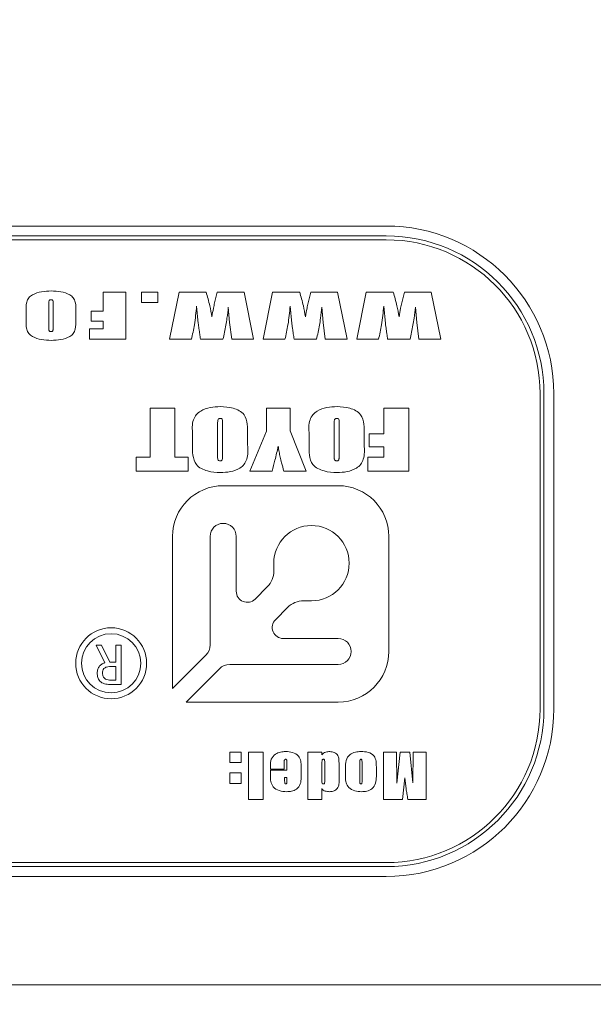
# Model space of a CAD drawing. Units: millimetres. Extents: x 0 to 637, y -1 to 558.
# Drawn here: x 83 to 87, y 42 to 49 of the extents above; entities that cross this region are included whole.
import ezdxf

# ---------------------------------------------------------------- set-up
doc = ezdxf.new("R2010")
doc.units = ezdxf.units.MM
doc.layers.add('图框', color=179, linetype='Continuous')
doc.styles.add('SLDTEXTSTYLE1', font='TXT', dxfattribs={"width": 0.7})
doc.dimstyles.new('SLDDIMSTYLE1', dxfattribs={"dimtxt": 4, "dimasz": 3, "dimexe": 0, "dimexo": 0.0625, "dimgap": 1, "dimtad": 2, "dimlfac": 3.5, "dimrnd": 1e-09, "dimzin": 12, "dimdsep": 46, "dimtxsty": 'SLDTEXTSTYLE1', "dimsah": 1, "dimcen": 0.09, "dimadec": 0, "dimazin": 3, "dimtfac": 1, "dimtofl": 0, "dimtmove": 0, "dimatfit": 3, "dimfxl": 0, "dimfrac": 2, "dimtolj": 1, "dimtzin": 12, "dimarcsym": 0})

# ---------------------------------------------------------------- blocks, each defined once
blk = doc.blocks.new('_D_9')
at = {"layer": '图框'}
for p, q in [((67.3445, 61.5621), (67.3445, 25.3353)), ((118.773, 61.5621), (118.773, 25.3353)), ((67.3445, 28.3353), (118.773, 28.3353))]:
    blk.add_line(p, q, dxfattribs=at)
for points in [[(67.3445, 28.3353), (70.3445, 27.8273), (70.3445, 28.8433)], [(118.773, 28.3353), (115.773, 28.8433), (115.773, 27.8273)]]:
    blk.add_solid(points, dxfattribs=at)
at = {"layer": '图框', "char_height": 4, "attachment_point": 1, "style": 'SLDTEXTSTYLE1'}
for s, insert in [('%%c', (87.0632, 33.4916)), ('180', (92.0877, 33.4916))]:
    blk.add_mtext(s, dxfattribs=dict(at, insert=insert))
blk = doc.blocks.new('_D_15')
at = {"layer": '图框'}
for p, q in [((66.7016, 61.5621), (56.7804, 61.5621)), ((59.7804, 61.5621), (59.7804, 40.7049)), ((89.7016, 40.7049), (56.7804, 40.7049))]:
    blk.add_line(p, q, dxfattribs=at)
for points in [[(59.7804, 61.5621), (59.2724, 58.5621), (60.2884, 58.5621)], [(59.7804, 40.7049), (60.2884, 43.7049), (59.2724, 43.7049)]]:
    blk.add_solid(points, dxfattribs=at)
at = {"layer": '图框', "insert": (54.6242, 48.5946), "char_height": 4, "attachment_point": 1, "rotation": 90, "style": 'SLDTEXTSTYLE1'}
blk.add_mtext('73', dxfattribs=at)

msp = doc.modelspace()

# ---------------------------------------------------------------- linework, layer by layer
at = {"color": 7, "linetype": 'Continuous', "lineweight": 15}
for p, q in [((80.630192, 47.633492), (85.487335, 47.633492)), ((85.487335, 47.562063), (80.630192, 47.562063)), ((85.487335, 47.533492), (80.630192, 47.533492)), ((83.436235, 47.015716), (83.436235, 47.155216)), ((83.436235, 47.155216), (83.599649, 47.155216)), ((83.599649, 47.155216), (83.599649, 46.812444)), ((83.712047, 47.155216), (83.831618, 47.155216)), ((83.712047, 47.079487), (83.712047, 47.155216)), ((83.831618, 47.155216), (83.831618, 47.079487)), ((83.916115, 46.812444), (83.985367, 47.155216)), ((83.985367, 47.155216), (84.18129, 47.155216)), ((84.261502, 47.155216), (84.456491, 47.155216)), ((84.456491, 47.155216), (84.525929, 46.812444)), ((84.594484, 46.812444), (84.663736, 47.155216)), ((84.663736, 47.155216), (84.859658, 47.155216)), ((84.939871, 47.155216), (85.134859, 47.155216)), ((85.134859, 47.155216), (85.204298, 46.812444)), ((85.272852, 46.812444), (85.342104, 47.155216)), ((85.342104, 47.155216), (85.538027, 47.155216)), ((85.618239, 47.155216), (85.813228, 47.155216)), ((85.813228, 47.155216), (85.882667, 46.812444)), ((83.040852, 47.057441), (83.040852, 46.901189)), ((83.072738, 46.901189), (83.072738, 47.059932)), ((83.831618, 47.079487), (83.712047, 47.079487)), ((84.12412, 46.927469), (84.112287, 47.054016)), ((84.351679, 46.933635), (84.342337, 47.046044)), ((84.802488, 46.927469), (84.790656, 47.054016)), ((85.030048, 46.933635), (85.020706, 47.046044)), ((85.480857, 46.927469), (85.469024, 47.054016)), ((85.708416, 46.933635), (85.699075, 47.046044)), ((82.877438, 46.955058), (82.877438, 47.012602)), ((83.236152, 47.012602), (83.236152, 46.955058)), ((83.348549, 47.015716), (83.436235, 47.015716)), ((83.348549, 46.943973), (83.348549, 47.015716)), ((83.436235, 46.943973), (83.348549, 46.943973)), ((83.436235, 46.888173), (83.436235, 46.943973)), ((84.367061, 46.812444), (84.351679, 46.933635)), ((85.04543, 46.812444), (85.030048, 46.933635)), ((85.723798, 46.812444), (85.708416, 46.933635)), ((83.336592, 46.888173), (83.436235, 46.888173)), ((83.336592, 46.812444), (83.336592, 46.888173)), ((83.599649, 46.812444), (83.336592, 46.812444)), ((84.074734, 46.812444), (83.916115, 46.812444)), ((84.303664, 46.812444), (84.140436, 46.812444)), ((84.525929, 46.812444), (84.367061, 46.812444)), ((84.753103, 46.812444), (84.594484, 46.812444)), ((84.982032, 46.812444), (84.818805, 46.812444)), ((85.204298, 46.812444), (85.04543, 46.812444)), ((85.431471, 46.812444), (85.272852, 46.812444)), ((85.660401, 46.812444), (85.497173, 46.812444)), ((85.882667, 46.812444), (85.723798, 46.812444)), ((86.601621, 44.133492), (86.601621, 46.419206)), ((86.630192, 44.133492), (86.630192, 46.419206)), ((86.701621, 46.419206), (86.701621, 44.133492)), ((83.774885, 46.314102), (83.955582, 46.314102)), ((83.774885, 45.958023), (83.774885, 46.314102)), ((83.955582, 46.314102), (83.955582, 45.958023)), ((84.619909, 46.314102), (84.789977, 46.314102)), ((84.619909, 46.147024), (84.619909, 46.314102)), ((84.789977, 46.314102), (84.789977, 46.148436)), ((85.470248, 46.128091), (85.470248, 46.314102)), ((85.470248, 46.314102), (85.650945, 46.314102)), ((85.650945, 46.314102), (85.650945, 45.857045)), ((84.263829, 46.183728), (84.263829, 45.975378)), ((84.301032, 45.975378), (84.301032, 46.18705)), ((85.108854, 46.183728), (85.108854, 45.975378)), ((85.146056, 45.975378), (85.146056, 46.18705)), ((84.083132, 46.047209), (84.083132, 46.123939)), ((84.481729, 46.123939), (84.481729, 46.047209)), ((84.497673, 45.857045), (84.619909, 46.147024)), ((84.789977, 46.148436), (84.906898, 45.857045)), ((84.928157, 46.047209), (84.928157, 46.123939)), ((85.326753, 46.123939), (85.326753, 46.047209)), ((85.363955, 46.128091), (85.470248, 46.128091)), ((85.363955, 46.032428), (85.363955, 46.128091)), ((85.470248, 46.032428), (85.363955, 46.032428)), ((85.470248, 45.958023), (85.470248, 46.032428)), ((83.673907, 45.958023), (83.774885, 45.958023)), ((83.673907, 45.857045), (83.673907, 45.958023)), ((83.955582, 45.958023), (84.051245, 45.958023)), ((84.051245, 45.958023), (84.051245, 45.857045)), ((85.353326, 45.958023), (85.470248, 45.958023)), ((85.353326, 45.857045), (85.353326, 45.958023)), ((84.051245, 45.857045), (83.673907, 45.857045)), ((84.659852, 45.857045), (84.497673, 45.857045)), ((84.906898, 45.857045), (84.745052, 45.857045)), ((85.650945, 45.857045), (85.353326, 45.857045)), ((85.13878, 45.751397), (84.305271, 45.751397)), ((83.937771, 45.383897), (83.937771, 44.280893)), ((84.210771, 44.597386), (84.210771, 45.383897)), ((84.399771, 45.383897), (84.399771, 44.986035)), ((85.50628, 44.550388), (85.50628, 45.383897)), ((84.671931, 45.13338), (84.671931, 45.190048)), ((84.535998, 44.929608), (84.623961, 45.017571)), ((84.944931, 44.917048), (84.888263, 44.917048)), ((84.772454, 44.869078), (84.683651, 44.780275)), ((84.740078, 44.644048), (85.13878, 44.644048)), ((83.4472, 44.467637), (83.383708, 44.596292)), ((83.383708, 44.596292), (83.423809, 44.596292)), ((83.423809, 44.596292), (83.483959, 44.47265)), ((83.527401, 44.47265), (83.527401, 44.596292)), ((83.527401, 44.596292), (83.56583, 44.596292)), ((83.56583, 44.596292), (83.56583, 44.310578)), ((83.483959, 44.47265), (83.527401, 44.47265)), ((83.937771, 44.280893), (84.180017, 44.523139)), ((83.527401, 44.440904), (83.480617, 44.440904)), ((83.527401, 44.342324), (83.527401, 44.440904)), ((84.278022, 44.425134), (84.035776, 44.182888)), ((85.13878, 44.455888), (84.352269, 44.455888)), ((83.490642, 44.342324), (83.527401, 44.342324)), ((83.56583, 44.310578), (83.482288, 44.310578)), ((84.035776, 44.182888), (85.13878, 44.182888)), ((84.352698, 43.820401), (84.436398, 43.820401)), ((84.352698, 43.744672), (84.352698, 43.820401)), ((84.436398, 43.820401), (84.436398, 43.744672)), ((84.487814, 43.820401), (84.595428, 43.820401)), ((84.487814, 43.47763), (84.487814, 43.820401)), ((84.595428, 43.820401), (84.595428, 43.47763)), ((84.917474, 43.820401), (85.021103, 43.820401)), ((84.917474, 43.47763), (84.917474, 43.820401)), ((85.021103, 43.820401), (85.021103, 43.799476)), ((85.466706, 43.820401), (85.5623, 43.820401)), ((85.466706, 43.47763), (85.466706, 43.820401)), ((85.5623, 43.820401), (85.56367, 43.594399)), ((85.56367, 43.594399), (85.5869, 43.820401)), ((85.5869, 43.820401), (85.657522, 43.820401)), ((85.657522, 43.820401), (85.680751, 43.598384)), ((85.680751, 43.598384), (85.682121, 43.820401)), ((85.682121, 43.820401), (85.777591, 43.820401)), ((85.777591, 43.820401), (85.777591, 43.47763)), ((84.436398, 43.744672), (84.352698, 43.744672)), ((84.646844, 43.696844), (84.646844, 43.721132)), ((84.746487, 43.696844), (84.646844, 43.696844)), ((84.646844, 43.688872), (84.766416, 43.688872)), ((84.646844, 43.648393), (84.646844, 43.688872)), ((84.746487, 43.737448), (84.746487, 43.696844)), ((84.766416, 43.688872), (84.766416, 43.743551)), ((84.870044, 43.716274), (84.870044, 43.636622)), ((85.021103, 43.737822), (85.021103, 43.610715)), ((85.041031, 43.610715), (85.041031, 43.745233)), ((85.14466, 43.742991), (85.14466, 43.615199)), ((85.19209, 43.638241), (85.19209, 43.705127)), ((85.295718, 43.743987), (85.295718, 43.617316)), ((85.311661, 43.617316), (85.311661, 43.741309)), ((85.41529, 43.714219), (85.41529, 43.64422)), ((84.352698, 43.668944), (84.436398, 43.668944)), ((84.352698, 43.593215), (84.352698, 43.668944)), ((84.436398, 43.668944), (84.436398, 43.593215)), ((84.750473, 43.637058), (84.750473, 43.620243)), ((84.766416, 43.637058), (84.750473, 43.637058)), ((84.766416, 43.620243), (84.766416, 43.637058)), ((85.622709, 43.633944), (85.604711, 43.47763)), ((85.630929, 43.553047), (85.622709, 43.633944)), ((84.436398, 43.593215), (84.352698, 43.593215)), ((85.021103, 43.55641), (85.021103, 43.47763)), ((84.595428, 43.47763), (84.487814, 43.47763)), ((85.021103, 43.47763), (84.917474, 43.47763)), ((85.604711, 43.47763), (85.466706, 43.47763)), ((85.777591, 43.47763), (85.643758, 43.47763)), ((80.630192, 43.019206), (85.487335, 43.019206)), ((80.630192, 42.990635), (85.487335, 42.990635)), ((85.487335, 42.919206), (80.630192, 42.919206)), ((76.213732, 42.133492), (90.835281, 42.133492))]:
    msp.add_line(p, q, dxfattribs=at)
for radius in [0.257143, 0.214286]:
    msp.add_circle((83.492977, 44.464401), radius, dxfattribs=at)
for centre, radius, start, end in [((85.487335, 46.419206), 1.214286, 0, 90), ((85.487335, 46.419206), 1.142857, 0, 90), ((85.487335, 46.419206), 1.114286, 0, 90), ((84.305271, 45.383897), 0.3675, 90, 180), ((85.13878, 45.383897), 0.3675, 0, 90), ((84.305271, 45.383897), 0.0945, 0, 180), ((84.944931, 45.190048), 0.273, 270, 180), ((84.508152, 45.13338), 0.163779, 315, 0), ((84.479571, 44.986035), 0.0798, 180, 315), ((84.888263, 44.753269), 0.163779, 90, 135), ((84.740078, 44.723848), 0.0798, 135, 270), ((85.13878, 44.549968), 0.09408, 270, 90), ((84.105771, 44.597386), 0.105, 315, 0), ((85.13878, 44.550388), 0.3675, 270, 360), ((84.352269, 44.350888), 0.105, 90, 135), ((85.487335, 44.133492), 1.114286, 270, 0), ((85.487335, 44.133492), 1.214286, 270, 0), ((85.487335, 44.133492), 1.142857, 270, 0)]:
    msp.add_arc(centre, radius, start, end, dxfattribs=at)
for points, knots in [([(82.877438, 47.012602), (82.87623, 47.036173), (82.874426, 47.071382), (82.894115, 47.115317), (82.932454, 47.143368), (82.989005, 47.160625), (83.035499, 47.162332), (83.058788, 47.163187)], [0, 0, 0, 0, 0.25074862, 0.374551046, 0.499556874, 0.749327158, 1, 1, 1, 1]), ([(83.058788, 47.163187), (83.081823, 47.162304), (83.127792, 47.16054), (83.183641, 47.143183), (83.22117, 47.114686), (83.238801, 47.070496), (83.237215, 47.035819), (83.236152, 47.012602)], [0, 0, 0, 0, 0.25073079, 0.50036936, 0.62535096, 0.74916157, 1, 1, 1, 1]), ([(84.18129, 47.155216), (84.190727, 47.122103), (84.207581, 47.062967), (84.218558, 47.002477), (84.223389, 46.975858)], [0, 0, 0, 0, 0.55995231, 1, 1, 1, 1]), ([(84.223389, 46.975858), (84.226823, 46.996362), (84.232479, 47.030135), (84.242985, 47.076661), (84.252058, 47.115981), (84.258354, 47.142137), (84.261502, 47.155216)], [0, 0, 0, 0, 0.33994281, 0.55996079, 0.77998037, 1, 1, 1, 1]), ([(84.859658, 47.155216), (84.869095, 47.122103), (84.885949, 47.062967), (84.896927, 47.002477), (84.901757, 46.975858)], [0, 0, 0, 0, 0.55995231, 1, 1, 1, 1]), ([(84.901757, 46.975858), (84.905191, 46.996362), (84.910848, 47.030135), (84.921354, 47.076661), (84.930427, 47.115981), (84.936723, 47.142137), (84.939871, 47.155216)], [0, 0, 0, 0, 0.33994281, 0.55996079, 0.77998037, 1, 1, 1, 1]), ([(85.538027, 47.155216), (85.547464, 47.122103), (85.564318, 47.062967), (85.575295, 47.002477), (85.580126, 46.975858)], [0, 0, 0, 0, 0.55995231, 1, 1, 1, 1]), ([(85.580126, 46.975858), (85.58356, 46.996362), (85.589216, 47.030135), (85.599722, 47.076661), (85.608795, 47.115981), (85.615091, 47.142137), (85.618239, 47.155216)], [0, 0, 0, 0, 0.33994281, 0.55996079, 0.77998037, 1, 1, 1, 1]), ([(83.059099, 47.099416), (83.0569, 47.099323), (83.052517, 47.09914), (83.046023, 47.096601), (83.042774, 47.090422), (83.041063, 47.077337), (83.040946, 47.066284), (83.040852, 47.057441)], [0, 0, 0, 0, 0.12539856, 0.24982953, 0.37344709, 0.49870905, 1, 1, 1, 1]), ([(83.072738, 47.059932), (83.072452, 47.067608), (83.072025, 47.079096), (83.071916, 47.094099), (83.065046, 47.099148), (83.061088, 47.099326), (83.059099, 47.099416)], [0, 0, 0, 0, 0.50188623, 0.75109473, 0.8748962, 1, 1, 1, 1]), ([(84.112287, 47.054016), (84.108029, 47.008483), (84.100425, 46.92717), (84.082585, 46.847501), (84.074734, 46.812444)], [0, 0, 0, 0, 0.559967613, 1, 1, 1, 1]), ([(84.342337, 47.046044), (84.339475, 47.019341), (84.334759, 46.975355), (84.324269, 46.914636), (84.314541, 46.863425), (84.307289, 46.829438), (84.303664, 46.812444)], [0, 0, 0, 0, 0.33995872, 0.55996987, 0.77998415, 1, 1, 1, 1]), ([(84.790656, 47.054016), (84.786398, 47.008483), (84.778794, 46.92717), (84.760953, 46.847501), (84.753103, 46.812444)], [0, 0, 0, 0, 0.55996761, 1, 1, 1, 1]), ([(85.020706, 47.046044), (85.017843, 47.019341), (85.013128, 46.975355), (85.002637, 46.914636), (84.99291, 46.863425), (84.985658, 46.829438), (84.982032, 46.812444)], [0, 0, 0, 0, 0.33995872, 0.55996987, 0.77998415, 1, 1, 1, 1]), ([(85.469024, 47.054016), (85.464766, 47.008483), (85.457162, 46.92717), (85.439322, 46.847501), (85.431471, 46.812444)], [0, 0, 0, 0, 0.55996761, 1, 1, 1, 1]), ([(85.699075, 47.046044), (85.696212, 47.019341), (85.691496, 46.975355), (85.681006, 46.914636), (85.671278, 46.863425), (85.664027, 46.829438), (85.660401, 46.812444)], [0, 0, 0, 0, 0.339958724, 0.559969869, 0.77998415, 1, 1, 1, 1]), ([(83.058788, 46.804473), (83.011261, 46.807125), (82.951771, 46.810444), (82.894195, 46.852483), (82.87436, 46.89627), (82.876204, 46.931482), (82.877438, 46.955058)], [0, 0, 0, 0, 0.49854816, 0.62404169, 0.74827878, 1, 1, 1, 1]), ([(83.040852, 46.901189), (83.04095, 46.893955), (83.041073, 46.884916), (83.043259, 46.874044), (83.048721, 46.868599), (83.054349, 46.868386), (83.058103, 46.868244)], [0, 0, 0, 0, 0.50170395, 0.62702105, 0.7512609, 1, 1, 1, 1]), ([(83.058103, 46.868244), (83.059818, 46.868373), (83.063247, 46.86863), (83.068253, 46.87069), (83.07093, 46.875416), (83.072514, 46.885631), (83.072639, 46.894274), (83.072738, 46.901189)], [0, 0, 0, 0, 0.12518103, 0.25023779, 0.37343451, 0.49873785, 1, 1, 1, 1]), ([(83.236152, 46.955058), (83.237179, 46.931847), (83.238712, 46.897175), (83.221189, 46.852944), (83.183675, 46.824385), (83.127798, 46.807061), (83.081821, 46.805337), (83.058788, 46.804473)], [0, 0, 0, 0, 0.25080737, 0.374647557, 0.499615024, 0.749316606, 1, 1, 1, 1]), ([(84.140436, 46.812444), (84.138605, 46.825483), (84.135589, 46.846958), (84.131366, 46.876867), (84.127732, 46.902167), (84.125324, 46.919035), (84.12412, 46.927469)], [0, 0, 0, 0, 0.33999584, 0.55999649, 0.77999775, 1, 1, 1, 1]), ([(84.818805, 46.812444), (84.816973, 46.825483), (84.813957, 46.846958), (84.809735, 46.876867), (84.806101, 46.902167), (84.803692, 46.919035), (84.802488, 46.927469)], [0, 0, 0, 0, 0.33999584, 0.55999649, 0.77999775, 1, 1, 1, 1]), ([(85.497173, 46.812444), (85.495342, 46.825483), (85.492326, 46.846958), (85.488103, 46.876867), (85.484469, 46.902167), (85.482061, 46.919035), (85.480857, 46.927469)], [0, 0, 0, 0, 0.33999584, 0.55999649, 0.77999775, 1, 1, 1, 1]), ([(84.083132, 46.123939), (84.080632, 46.160139), (84.077154, 46.210476), (84.108051, 46.267382), (84.149578, 46.30056), (84.210857, 46.321541), (84.260317, 46.323667), (84.285088, 46.324732)], [0, 0, 0, 0, 0.3140441, 0.43667918, 0.55983099, 0.77954985, 1, 1, 1, 1]), ([(84.285088, 46.324732), (84.315916, 46.323111), (84.377204, 46.31989), (84.46198, 46.277876), (84.483275, 46.196364), (84.482248, 46.148246), (84.481729, 46.123939)], [0, 0, 0, 0, 0.28186588, 0.56037593, 0.77791781, 1, 1, 1, 1]), ([(84.928157, 46.123939), (84.925656, 46.160139), (84.922179, 46.210476), (84.953075, 46.267382), (84.994602, 46.30056), (85.055881, 46.321541), (85.105341, 46.323667), (85.130112, 46.324732)], [0, 0, 0, 0, 0.3140441, 0.43667918, 0.55983099, 0.77954985, 1, 1, 1, 1]), ([(85.130112, 46.324732), (85.16094, 46.323111), (85.222228, 46.31989), (85.307004, 46.277876), (85.3283, 46.196364), (85.327272, 46.148246), (85.326753, 46.123939)], [0, 0, 0, 0, 0.28186588, 0.56037593, 0.77791781, 1, 1, 1, 1]), ([(84.285503, 46.239698), (84.282646, 46.239582), (84.276949, 46.239353), (84.268863, 46.234951), (84.265993, 46.226443), (84.264033, 46.209553), (84.26392, 46.195206), (84.263829, 46.183728)], [0, 0, 0, 0, 0.125053246, 0.249347662, 0.373589064, 0.498842858, 1, 1, 1, 1]), ([(84.301032, 46.18705), (84.300767, 46.197118), (84.30037, 46.212209), (84.29998, 46.229229), (84.29616, 46.235981), (84.291921, 46.239056), (84.288067, 46.239441), (84.285503, 46.239698)], [0, 0, 0, 0, 0.50080389, 0.75064798, 0.81318124, 0.8757184, 1, 1, 1, 1]), ([(85.130527, 46.239698), (85.12767, 46.239582), (85.121974, 46.239353), (85.113887, 46.234951), (85.111017, 46.226443), (85.109057, 46.209553), (85.108944, 46.195206), (85.108854, 46.183728)], [0, 0, 0, 0, 0.125053246, 0.249347662, 0.373589064, 0.498842858, 1, 1, 1, 1]), ([(85.146056, 46.18705), (85.145791, 46.197118), (85.145394, 46.212209), (85.145004, 46.229229), (85.141184, 46.235981), (85.136946, 46.239056), (85.133091, 46.239441), (85.130527, 46.239698)], [0, 0, 0, 0, 0.50080389, 0.75064798, 0.81318124, 0.8757184, 1, 1, 1, 1]), ([(84.285088, 45.846416), (84.253919, 45.848204), (84.191932, 45.851759), (84.105679, 45.892056), (84.081169, 45.973842), (84.082473, 46.022567), (84.083132, 46.047209)], [0, 0, 0, 0, 0.28195922, 0.56075342, 0.77785856, 1, 1, 1, 1]), ([(84.481729, 46.047209), (84.484061, 46.011607), (84.487304, 45.962105), (84.459086, 45.9048), (84.418822, 45.87092), (84.358382, 45.849681), (84.309549, 45.847506), (84.285088, 45.846416)], [0, 0, 0, 0, 0.31419967, 0.43686504, 0.56000856, 0.77959861, 1, 1, 1, 1]), ([(84.70378, 46.037991), (84.696143, 46.004078), (84.682505, 45.943517), (84.666774, 45.883468), (84.659852, 45.857045)], [0, 0, 0, 0, 0.559986226, 1, 1, 1, 1]), ([(84.745052, 45.857045), (84.739566, 45.877373), (84.730531, 45.910854), (84.718922, 45.957727), (84.709499, 45.99752), (84.705686, 46.024503), (84.70378, 46.037991)], [0, 0, 0, 0, 0.3400464, 0.56007769, 0.78009586, 1, 1, 1, 1]), ([(85.130112, 45.846416), (85.098944, 45.848204), (85.036956, 45.851759), (84.950703, 45.892056), (84.926194, 45.973842), (84.927497, 46.022567), (84.928157, 46.047209)], [0, 0, 0, 0, 0.28195922, 0.56075342, 0.77785856, 1, 1, 1, 1]), ([(85.326753, 46.047209), (85.329085, 46.011607), (85.332329, 45.962105), (85.30411, 45.9048), (85.263846, 45.87092), (85.203406, 45.849681), (85.154573, 45.847506), (85.130112, 45.846416)], [0, 0, 0, 0, 0.31419967, 0.43686504, 0.56000856, 0.77959861, 1, 1, 1, 1]), ([(84.263829, 45.975378), (84.263973, 45.966031), (84.264152, 45.954347), (84.26635, 45.940436), (84.270435, 45.934297), (84.277262, 45.931715), (84.281923, 45.931538), (84.284258, 45.93145)], [0, 0, 0, 0, 0.5009659, 0.6261512, 0.74991074, 0.87475838, 1, 1, 1, 1]), ([(84.284258, 45.93145), (84.286462, 45.931646), (84.290864, 45.932039), (84.297047, 45.93563), (84.299017, 45.942298), (84.300967, 45.955317), (84.301003, 45.966462), (84.301032, 45.975378)], [0, 0, 0, 0, 0.1249718, 0.24963485, 0.37385456, 0.49906561, 1, 1, 1, 1]), ([(85.108854, 45.975378), (85.108997, 45.966031), (85.109176, 45.954347), (85.111374, 45.940436), (85.115459, 45.934297), (85.122286, 45.931715), (85.126948, 45.931538), (85.129282, 45.93145)], [0, 0, 0, 0, 0.500965897, 0.626151203, 0.749910744, 0.874758379, 1, 1, 1, 1]), ([(85.129282, 45.93145), (85.131486, 45.931646), (85.135889, 45.932039), (85.142071, 45.93563), (85.144041, 45.942298), (85.145991, 45.955317), (85.146027, 45.966462), (85.146056, 45.975378)], [0, 0, 0, 0, 0.1249718, 0.24963485, 0.37385456, 0.49906561, 1, 1, 1, 1]), ([(83.392063, 44.392449), (83.392547, 44.401977), (83.393512, 44.42098), (83.407102, 44.444532), (83.42597, 44.460469), (83.440126, 44.465249), (83.4472, 44.467637)], [0, 0, 0, 0, 0.28037049, 0.55921566, 0.77971531, 1, 1, 1, 1]), ([(83.480617, 44.440904), (83.473238, 44.440204), (83.458512, 44.438807), (83.439786, 44.427741), (83.431283, 44.409917), (83.430756, 44.398283), (83.430492, 44.392449)], [0, 0, 0, 0, 0.28045404, 0.55962435, 0.77918883, 1, 1, 1, 1]), ([(83.482288, 44.310578), (83.469324, 44.311459), (83.443468, 44.313215), (83.410052, 44.331251), (83.39364, 44.361809), (83.39259, 44.382214), (83.392063, 44.392449)], [0, 0, 0, 0, 0.28074963, 0.55990913, 0.77926104, 1, 1, 1, 1]), ([(83.430492, 44.392449), (83.431262, 44.384023), (83.432799, 44.367222), (83.455132, 44.343948), (83.477158, 44.342941), (83.490642, 44.342324)], [0, 0, 0, 0, 0.28065315, 0.5595886, 1, 1, 1, 1]), ([(84.646844, 43.721132), (84.647238, 43.737698), (84.648023, 43.770755), (84.680076, 43.807198), (84.719438, 43.822855), (84.745011, 43.823876), (84.757821, 43.824387)], [0, 0, 0, 0, 0.27996628, 0.55867634, 0.77892246, 1, 1, 1, 1]), ([(84.757821, 43.824387), (84.774658, 43.823426), (84.808168, 43.821513), (84.851419, 43.79707), (84.869906, 43.756009), (84.869998, 43.729562), (84.870044, 43.716274)], [0, 0, 0, 0, 0.28112043, 0.55949459, 0.77867491, 1, 1, 1, 1]), ([(85.021103, 43.799476), (85.024591, 43.804419), (85.03162, 43.814379), (85.052477, 43.822107), (85.067795, 43.823522), (85.077152, 43.824387)], [0, 0, 0, 0, 0.27713012, 0.55845981, 1, 1, 1, 1]), ([(85.077152, 43.824387), (85.088529, 43.823195), (85.111223, 43.820818), (85.138484, 43.799414), (85.144222, 43.769718), (85.144513, 43.751921), (85.14466, 43.742991)], [0, 0, 0, 0, 0.28002371, 0.55858759, 0.77850147, 1, 1, 1, 1]), ([(85.19209, 43.705127), (85.191607, 43.723187), (85.190648, 43.75902), (85.219268, 43.804097), (85.2628, 43.822104), (85.290743, 43.823624), (85.304749, 43.824387)], [0, 0, 0, 0, 0.28160613, 0.55870952, 0.77882705, 1, 1, 1, 1]), ([(85.304749, 43.824387), (85.321873, 43.823943), (85.355825, 43.823063), (85.400996, 43.79808), (85.414959, 43.754358), (85.415179, 43.72764), (85.41529, 43.714219)], [0, 0, 0, 0, 0.281727233, 0.558564382, 0.778261583, 1, 1, 1, 1]), ([(84.760063, 43.768587), (84.758449, 43.768494), (84.755229, 43.768309), (84.750795, 43.76585), (84.74845, 43.761449), (84.746579, 43.751975), (84.746528, 43.743904), (84.746487, 43.737448)], [0, 0, 0, 0, 0.12509912, 0.24953037, 0.37409773, 0.49942429, 1, 1, 1, 1]), ([(84.766416, 43.743551), (84.76634, 43.748172), (84.766227, 43.755098), (84.76569, 43.763202), (84.763832, 43.767032), (84.761777, 43.768251), (84.760641, 43.768474), (84.760063, 43.768587)], [0, 0, 0, 0, 0.49988608, 0.74932252, 0.87530393, 0.93662501, 1, 1, 1, 1]), ([(85.033994, 43.768587), (85.032399, 43.768528), (85.029215, 43.76841), (85.024579, 43.766313), (85.022465, 43.761733), (85.021275, 43.752254), (85.021179, 43.744236), (85.021103, 43.737822)], [0, 0, 0, 0, 0.12507314, 0.24964487, 0.37355178, 0.49888458, 1, 1, 1, 1]), ([(85.041031, 43.745233), (85.040919, 43.749636), (85.040751, 43.756231), (85.040145, 43.76409), (85.037359, 43.767936), (85.035112, 43.768371), (85.033994, 43.768587)], [0, 0, 0, 0, 0.5004587, 0.74971498, 0.87546194, 1, 1, 1, 1]), ([(85.305683, 43.768587), (85.304419, 43.768523), (85.301901, 43.768395), (85.298398, 43.766444), (85.296848, 43.762828), (85.295851, 43.755359), (85.295777, 43.74904), (85.295718, 43.743987)], [0, 0, 0, 0, 0.12512946, 0.24938747, 0.37359871, 0.49914651, 1, 1, 1, 1]), ([(85.311661, 43.741309), (85.311572, 43.746213), (85.311439, 43.753566), (85.311008, 43.762302), (85.309224, 43.766272), (85.307515, 43.768168), (85.306291, 43.768448), (85.305683, 43.768587)], [0, 0, 0, 0, 0.5006331, 0.75075837, 0.87532721, 0.93804877, 1, 1, 1, 1]), ([(84.764174, 43.53343), (84.746502, 43.534525), (84.711288, 43.536707), (84.666061, 43.563227), (84.64792, 43.606776), (84.647204, 43.634476), (84.646844, 43.648393)], [0, 0, 0, 0, 0.28083853, 0.55961346, 0.77875192, 1, 1, 1, 1]), ([(84.750473, 43.620243), (84.750567, 43.614347), (84.750707, 43.605514), (84.751503, 43.595646), (84.753683, 43.591717), (84.755986, 43.589707), (84.758249, 43.58942), (84.759752, 43.58923)], [0, 0, 0, 0, 0.50103222, 0.75061636, 0.81319949, 0.87590779, 1, 1, 1, 1]), ([(84.759752, 43.58923), (84.760473, 43.589277), (84.761919, 43.589372), (84.763752, 43.590643), (84.764983, 43.59245), (84.765907, 43.596677), (84.766286, 43.605958), (84.766364, 43.614529), (84.766416, 43.620243)], [0, 0, 0, 0, 0.06226358, 0.12487693, 0.18716149, 0.24953274, 0.49967656, 1, 1, 1, 1]), ([(84.870044, 43.636622), (84.869534, 43.620565), (84.86852, 43.588683), (84.840304, 43.550741), (84.801479, 43.535823), (84.776618, 43.534228), (84.764174, 43.53343)], [0, 0, 0, 0, 0.28102119, 0.55796221, 0.77873854, 1, 1, 1, 1]), ([(85.021103, 43.610715), (85.021095, 43.605897), (85.021085, 43.599874), (85.023187, 43.592825), (85.027009, 43.58949), (85.030714, 43.589334), (85.033184, 43.58923)], [0, 0, 0, 0, 0.50093327, 0.62627605, 0.7507952, 1, 1, 1, 1]), ([(85.033184, 43.58923), (85.034263, 43.58932), (85.036419, 43.5895), (85.03926, 43.591494), (85.040167, 43.594705), (85.040906, 43.601045), (85.040975, 43.606417), (85.041031, 43.610715)], [0, 0, 0, 0, 0.12526401, 0.25042944, 0.3750293, 0.50002282, 1, 1, 1, 1]), ([(85.14466, 43.615199), (85.144918, 43.603571), (85.145428, 43.58059), (85.13052, 43.549845), (85.10317, 43.535636), (85.085041, 43.534165), (85.075969, 43.53343)], [0, 0, 0, 0, 0.2823011, 0.55791445, 0.7787553, 1, 1, 1, 1]), ([(85.308672, 43.53343), (85.291833, 43.534461), (85.25827, 43.536516), (85.214911, 43.559148), (85.191987, 43.598199), (85.192055, 43.624854), (85.19209, 43.638241)], [0, 0, 0, 0, 0.28093539, 0.5599415, 0.77898849, 1, 1, 1, 1]), ([(85.295718, 43.617316), (85.295897, 43.611853), (85.296164, 43.603678), (85.296516, 43.59322), (85.301198, 43.589431), (85.304017, 43.589297), (85.305434, 43.58923)], [0, 0, 0, 0, 0.50184857, 0.7509282, 0.87481602, 1, 1, 1, 1]), ([(85.305434, 43.58923), (85.30607, 43.589373), (85.307322, 43.589655), (85.308901, 43.590867), (85.309908, 43.592529), (85.311123, 43.596197), (85.311416, 43.604589), (85.311563, 43.612225), (85.311661, 43.617316)], [0, 0, 0, 0, 0.06317254, 0.12441649, 0.1882637, 0.25058433, 0.50042482, 1, 1, 1, 1]), ([(85.41529, 43.64422), (85.415043, 43.627469), (85.414553, 43.594253), (85.388093, 43.552648), (85.347743, 43.535458), (85.321712, 43.534107), (85.308672, 43.53343)], [0, 0, 0, 0, 0.28152891, 0.55826831, 0.77871325, 1, 1, 1, 1]), ([(85.075969, 43.53343), (85.065456, 43.534239), (85.04968, 43.535454), (85.032728, 43.542624), (85.024111, 43.549055), (85.022103, 43.553964), (85.021103, 43.55641)], [0, 0, 0, 0, 0.50014419, 0.75058823, 0.87576096, 1, 1, 1, 1]), ([(85.643758, 43.47763), (85.641355, 43.491706), (85.637063, 43.516842), (85.632804, 43.541984), (85.630929, 43.553047)], [0, 0, 0, 0, 0.56000008, 1, 1, 1, 1])]:
    msp.add_open_spline(points, degree=3, knots=knots, dxfattribs=at)
at = {"layer": '图框'}
msp.add_circle((93.058764, 61.562063), 25.714286, dxfattribs=at)

# ---------------------------------------------------------------- dimensions: what is measured, and where the dimension line sits
dim = msp.add_linear_dim(base=(59.780433, 40.70492), p1=(66.701621, 61.562063), p2=(89.701621, 40.70492), angle=90, dimstyle='SLDDIMSTYLE1', dxfattribs=at)
dim.commit()
dim.dimension.update_dxf_attribs({"geometry": '_D_15', "text_midpoint": (59.780433, 51.133492), "dimtype": 160})
dim = msp.add_linear_dim(base=(118.77305, 28.335328), p1=(67.344478, 61.562063), p2=(118.77305, 61.562063), text='%%c<>', dimstyle='SLDDIMSTYLE1', dxfattribs=at)
dim.commit()
dim.dimension.update_dxf_attribs({"geometry": '_D_9', "text_midpoint": (93.058764, 28.335328), "dimtype": 160})

doc.saveas('drawing.dxf')
